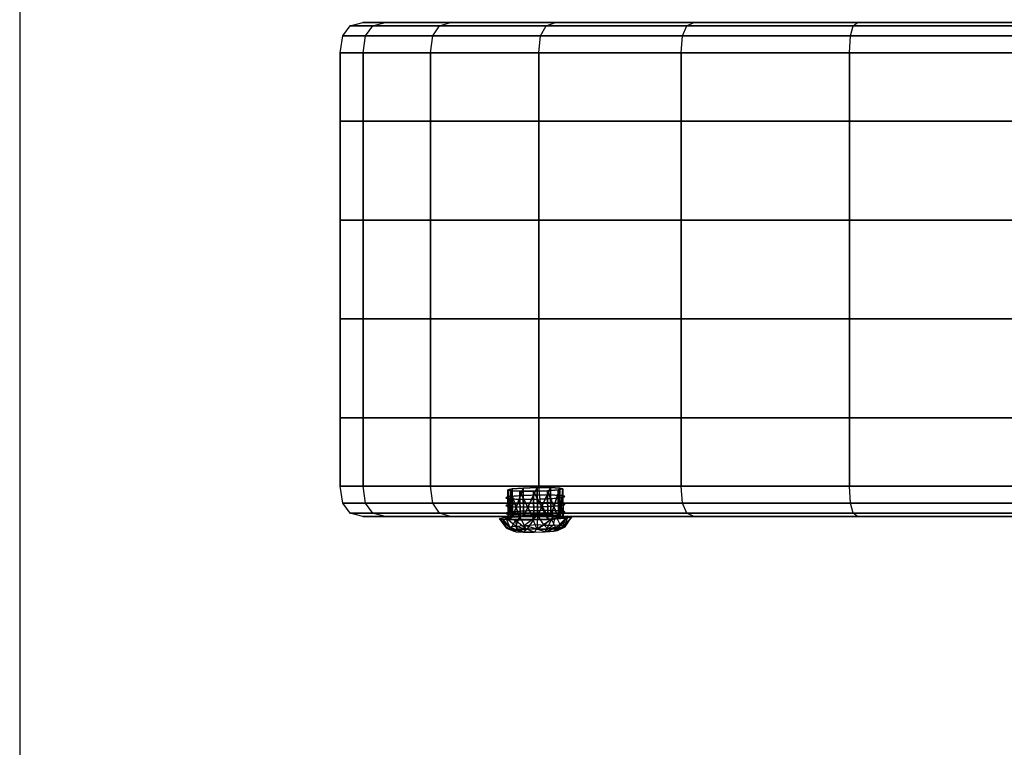
# Model space of a CAD drawing. Units: millimetres. Extents: x -1077 to 5851, y -2754 to 2069.
# Drawn here: x 592 to 791, y -711 to -564 of the extents above; entities that cross this region are included whole.
import ezdxf

# ---------------------------------------------------------------- set-up
doc = ezdxf.new("R2010")
doc.units = ezdxf.units.MM
doc.header["$MEASUREMENT"] = 0
doc.layers.add('Слой1', color=7, linetype='Continuous', lineweight=25)
doc.styles.get("Standard").update_dxf_attribs({"font": 'ariali.ttf', "height": 150})
doc.dimstyles.new('Стиль 150', dxfattribs={"dimtxt": 150, "dimasz": 150, "dimexe": 50, "dimexo": 0, "dimgap": 50, "dimtad": 1, "dimdec": 0, "dimdsep": 32, "dimtxsty": 'Standard', "dimcen": 150, "dimclrd": 256, "dimclre": 256, "dimadec": 0, "dimazin": 0, "dimtfac": 1, "dimtdec": 0, "dimtmove": 0, "dimatfit": 3, "dimfxl": 0, "dimlwd": -1, "dimarcsym": 0})

# ---------------------------------------------------------------- blocks, each defined once
blk = doc.blocks.new('*D3')
at = {"lineweight": -2}
for p, q in [((592.13, -397.78), (592.13, -1272.67)), ((3691.74, -458.15), (3691.74, -1272.67))]:
    blk.add_line(p, q, dxfattribs=at)
blk.add_line((742.13, -1222.67), (3541.74, -1222.67))
for points in [[(742.13, -1197.67), (742.13, -1247.67), (592.13, -1222.67)], [(3541.74, -1197.67), (3541.74, -1247.67), (3691.74, -1222.67)]]:
    blk.add_solid(points)
at = {"layer": 'Defpoints', "color": 0}
for p in [(592.13, -397.78), (3691.74, -458.15), (3691.74, -1222.67)]:
    blk.add_point(p, dxfattribs=at)
at = {"color": 0, "insert": (2141.94, -1096.09), "char_height": 150, "attachment_point": 5}
blk.add_mtext('3100', dxfattribs=at)

msp = doc.modelspace()

# ---------------------------------------------------------------- linework, layer by layer
at = {"layer": 'Слой1', "color": 7, "linetype": 'Continuous', "lineweight": 25}
for p, q in [((657.26, -567.52), (658.78, -565.48)), ((658.78, -565.48), (661.31, -564.8)), ((658.78, -565.48), (663.34, -565.48)), ((663.34, -565.48), (658.78, -565.48)), ((663.34, -565.48), (658.78, -565.48)), ((658.78, -565.48), (663.34, -565.48)), ((665.8, -564.8), (661.31, -564.8)), ((661.31, -564.8), (665.8, -564.8)), ((665.8, -564.8), (661.31, -564.8)), ((661.87, -567.52), (663.34, -565.48)), ((661.87, -567.52), (663.34, -565.48)), ((663.34, -565.48), (665.8, -564.8)), ((663.34, -565.48), (665.8, -564.8)), ((663.34, -565.48), (676.77, -565.48)), ((676.77, -565.48), (663.34, -565.48)), ((676.77, -565.48), (663.34, -565.48)), ((663.34, -565.48), (676.77, -565.48)), ((679.01, -564.8), (665.8, -564.8)), ((700.17, -564.8), (665.8, -564.8)), ((665.8, -564.8), (679.01, -564.8)), ((665.8, -564.8), (679.01, -564.8)), ((679.01, -564.8), (665.8, -564.8)), ((675.42, -567.52), (676.77, -565.48)), ((675.42, -567.52), (676.77, -565.48)), ((676.77, -565.48), (679.01, -564.8)), ((676.77, -565.48), (679.01, -564.8)), ((676.77, -565.48), (698.28, -565.48)), ((698.28, -565.48), (676.77, -565.48)), ((698.28, -565.48), (676.77, -565.48)), ((676.77, -565.48), (698.28, -565.48)), ((700.17, -564.8), (679.01, -564.8)), ((679.01, -564.8), (700.17, -564.8)), ((679.01, -564.8), (700.17, -564.8)), ((700.17, -564.8), (679.01, -564.8)), ((697.14, -567.52), (698.28, -565.48)), ((697.14, -567.52), (698.28, -565.48)), ((698.28, -565.48), (700.17, -564.8)), ((698.28, -565.48), (700.17, -564.8)), ((698.28, -565.48), (726.62, -565.48)), ((726.62, -565.48), (698.28, -565.48)), ((726.62, -565.48), (698.28, -565.48)), ((698.28, -565.48), (726.62, -565.48)), ((728.06, -564.8), (700.17, -564.8)), ((700.17, -564.8), (728.06, -564.8)), ((700.17, -564.8), (728.06, -564.8)), ((728.06, -564.8), (700.17, -564.8)), ((725.76, -567.52), (726.62, -565.48)), ((725.76, -567.52), (726.62, -565.48)), ((726.62, -565.48), (728.06, -564.8)), ((726.62, -565.48), (728.06, -564.8)), ((726.62, -565.48), (760.15, -565.48)), ((760.15, -565.48), (726.62, -565.48)), ((760.15, -565.48), (726.62, -565.48)), ((726.62, -565.48), (760.15, -565.48)), ((761.04, -564.8), (728.06, -564.8)), ((728.06, -564.8), (761.04, -564.8)), ((728.06, -564.8), (761.04, -564.8)), ((761.04, -564.8), (728.06, -564.8)), ((759.61, -567.52), (760.15, -565.48)), ((759.61, -567.52), (760.15, -565.48)), ((760.15, -565.48), (761.04, -564.8)), ((760.15, -565.48), (761.04, -564.8)), ((760.15, -565.48), (796.91, -565.48)), ((796.91, -565.48), (760.15, -565.48)), ((796.91, -565.48), (760.15, -565.48)), ((760.15, -565.48), (796.91, -565.48)), ((797.22, -564.8), (761.04, -564.8)), ((761.04, -564.8), (797.22, -564.8)), ((761.04, -564.8), (797.22, -564.8)), ((797.22, -564.8), (761.04, -564.8)), ((656.75, -570.93), (657.26, -567.52)), ((657.26, -567.52), (661.87, -567.52)), ((661.87, -567.52), (657.26, -567.52)), ((661.87, -567.52), (657.26, -567.52)), ((657.26, -567.52), (661.87, -567.52)), ((661.38, -570.93), (661.87, -567.52)), ((661.38, -570.93), (661.87, -567.52)), ((661.87, -567.52), (675.42, -567.52)), ((675.42, -567.52), (661.87, -567.52)), ((675.42, -567.52), (661.87, -567.52)), ((661.87, -567.52), (675.42, -567.52)), ((674.98, -570.93), (675.42, -567.52)), ((674.98, -570.93), (675.42, -567.52)), ((675.42, -567.52), (697.14, -567.52)), ((697.14, -567.52), (675.42, -567.52)), ((697.14, -567.52), (675.42, -567.52)), ((675.42, -567.52), (697.14, -567.52)), ((696.76, -570.93), (697.14, -567.52)), ((696.76, -570.93), (697.14, -567.52)), ((697.14, -567.52), (725.76, -567.52)), ((725.76, -567.52), (697.14, -567.52)), ((725.76, -567.52), (697.14, -567.52)), ((697.14, -567.52), (725.76, -567.52)), ((725.47, -570.93), (725.76, -567.52)), ((725.47, -570.93), (725.76, -567.52)), ((725.76, -567.52), (759.61, -567.52)), ((759.61, -567.52), (725.76, -567.52)), ((759.61, -567.52), (725.76, -567.52)), ((725.76, -567.52), (759.61, -567.52)), ((759.43, -570.93), (759.61, -567.52)), ((759.43, -570.93), (759.61, -567.52)), ((759.61, -567.52), (796.73, -567.52)), ((796.73, -567.52), (759.61, -567.52)), ((796.73, -567.52), (759.61, -567.52)), ((759.61, -567.52), (796.73, -567.52)), ((656.75, -584.71), (656.75, -570.93)), ((656.75, -570.93), (661.38, -570.93)), ((661.38, -570.93), (656.75, -570.93)), ((656.75, -570.93), (656.75, -584.71)), ((661.38, -570.93), (656.75, -570.93)), ((656.75, -570.93), (661.38, -570.93)), ((661.38, -584.71), (661.38, -570.93)), ((661.38, -570.93), (674.98, -570.93)), ((661.38, -570.93), (661.38, -584.71)), ((661.38, -584.71), (661.38, -570.93)), ((674.98, -570.93), (661.38, -570.93)), ((661.38, -570.93), (661.38, -584.71)), ((674.98, -570.93), (661.38, -570.93)), ((661.38, -570.93), (674.98, -570.93)), ((674.98, -584.71), (674.98, -570.93)), ((674.98, -570.93), (696.76, -570.93)), ((674.98, -570.93), (674.98, -584.71)), ((674.98, -584.71), (674.98, -570.93)), ((696.76, -570.93), (674.98, -570.93)), ((674.98, -570.93), (674.98, -584.71)), ((696.76, -570.93), (674.98, -570.93)), ((674.98, -570.93), (696.76, -570.93)), ((696.76, -584.71), (696.76, -570.93)), ((696.76, -570.93), (725.47, -570.93)), ((696.76, -570.93), (696.76, -584.71)), ((696.76, -584.71), (696.76, -570.93)), ((725.47, -570.93), (696.76, -570.93)), ((696.76, -570.93), (696.76, -584.71)), ((725.47, -570.93), (696.76, -570.93)), ((696.76, -570.93), (725.47, -570.93)), ((725.47, -584.71), (725.47, -570.93)), ((725.47, -570.93), (759.43, -570.93)), ((725.47, -570.93), (725.47, -584.71)), ((725.47, -584.71), (725.47, -570.93)), ((759.43, -570.93), (725.47, -570.93)), ((725.47, -570.93), (725.47, -584.71)), ((759.43, -570.93), (725.47, -570.93)), ((725.47, -570.93), (759.43, -570.93)), ((759.43, -584.71), (759.43, -570.93)), ((759.43, -570.93), (796.67, -570.93)), ((759.43, -570.93), (759.43, -584.71)), ((759.43, -584.71), (759.43, -570.93)), ((796.67, -570.93), (759.43, -570.93)), ((759.43, -570.93), (759.43, -584.71)), ((796.67, -570.93), (759.43, -570.93)), ((759.43, -570.93), (796.67, -570.93)), ((656.75, -604.63), (656.75, -584.71)), ((656.75, -584.71), (661.38, -584.71)), ((661.38, -584.71), (656.75, -584.71)), ((656.75, -584.71), (656.75, -604.63)), ((661.38, -604.63), (661.38, -584.71)), ((661.38, -584.71), (674.98, -584.71)), ((661.38, -584.71), (661.38, -604.63)), ((661.38, -604.63), (661.38, -584.71)), ((674.98, -584.71), (661.38, -584.71)), ((661.38, -584.71), (661.38, -604.63)), ((674.98, -604.63), (674.98, -584.71)), ((674.98, -584.71), (696.76, -584.71)), ((674.98, -584.71), (674.98, -604.63)), ((674.98, -604.63), (674.98, -584.71)), ((696.76, -584.71), (674.98, -584.71)), ((674.98, -584.71), (674.98, -604.63)), ((696.76, -604.63), (696.76, -584.71)), ((696.76, -584.71), (725.47, -584.71)), ((696.76, -584.71), (696.76, -604.63)), ((696.76, -604.63), (696.76, -584.71)), ((725.47, -584.71), (696.76, -584.71)), ((696.76, -584.71), (696.76, -604.63)), ((725.47, -604.63), (725.47, -584.71)), ((725.47, -584.71), (759.43, -584.71)), ((725.47, -584.71), (725.47, -604.63)), ((725.47, -604.63), (725.47, -584.71)), ((759.43, -584.71), (725.47, -584.71)), ((725.47, -584.71), (725.47, -604.63)), ((759.43, -604.63), (759.43, -584.71)), ((759.43, -584.71), (796.67, -584.71)), ((759.43, -584.71), (759.43, -604.63)), ((759.43, -604.63), (759.43, -584.71)), ((796.67, -584.71), (759.43, -584.71)), ((759.43, -584.71), (759.43, -604.63)), ((656.75, -624.54), (656.75, -604.63)), ((656.75, -604.63), (661.38, -604.63)), ((661.38, -604.63), (656.75, -604.63)), ((656.75, -604.63), (656.75, -624.54)), ((661.38, -624.54), (661.38, -604.63)), ((661.38, -604.63), (674.98, -604.63)), ((661.38, -604.63), (661.38, -624.54)), ((661.38, -624.54), (661.38, -604.63)), ((674.98, -604.63), (661.38, -604.63)), ((661.38, -604.63), (661.38, -624.54)), ((674.98, -624.54), (674.98, -604.63)), ((674.98, -604.63), (696.76, -604.63)), ((674.98, -604.63), (674.98, -624.54)), ((674.98, -624.54), (674.98, -604.63)), ((696.76, -604.63), (674.98, -604.63)), ((674.98, -604.63), (674.98, -624.54)), ((696.76, -624.54), (696.76, -604.63)), ((696.76, -604.63), (725.47, -604.63)), ((696.76, -604.63), (696.76, -624.54)), ((696.76, -624.54), (696.76, -604.63)), ((725.47, -604.63), (696.76, -604.63)), ((696.76, -604.63), (696.76, -624.54)), ((725.47, -624.54), (725.47, -604.63)), ((725.47, -604.63), (759.43, -604.63)), ((725.47, -604.63), (725.47, -624.54)), ((725.47, -624.54), (725.47, -604.63)), ((759.43, -604.63), (725.47, -604.63)), ((725.47, -604.63), (725.47, -624.54)), ((759.43, -624.54), (759.43, -604.63)), ((759.43, -604.63), (796.67, -604.63)), ((759.43, -604.63), (759.43, -624.54)), ((759.43, -624.54), (759.43, -604.63)), ((796.67, -604.63), (759.43, -604.63)), ((759.43, -604.63), (759.43, -624.54)), ((656.75, -644.46), (656.75, -624.54)), ((656.75, -624.54), (661.38, -624.54)), ((661.38, -624.54), (656.75, -624.54)), ((656.75, -624.54), (656.75, -644.46)), ((661.38, -644.46), (661.38, -624.54)), ((661.38, -624.54), (674.98, -624.54)), ((661.38, -624.54), (661.38, -644.46)), ((661.38, -644.46), (661.38, -624.54)), ((674.98, -624.54), (661.38, -624.54)), ((661.38, -624.54), (661.38, -644.46)), ((674.98, -644.46), (674.98, -624.54)), ((674.98, -624.54), (696.76, -624.54)), ((674.98, -624.54), (674.98, -644.46)), ((674.98, -644.46), (674.98, -624.54)), ((696.76, -624.54), (674.98, -624.54)), ((674.98, -624.54), (674.98, -644.46)), ((696.76, -644.46), (696.76, -624.54)), ((696.76, -624.54), (725.47, -624.54)), ((696.76, -624.54), (696.76, -644.46)), ((696.76, -644.46), (696.76, -624.54)), ((725.47, -624.54), (696.76, -624.54)), ((696.76, -624.54), (696.76, -644.46)), ((725.47, -644.46), (725.47, -624.54)), ((725.47, -624.54), (759.43, -624.54)), ((725.47, -624.54), (725.47, -644.46)), ((725.47, -644.46), (725.47, -624.54)), ((759.43, -624.54), (725.47, -624.54)), ((725.47, -624.54), (725.47, -644.46)), ((759.43, -644.46), (759.43, -624.54)), ((759.43, -624.54), (796.67, -624.54)), ((759.43, -624.54), (759.43, -644.46)), ((759.43, -644.46), (759.43, -624.54)), ((796.67, -624.54), (759.43, -624.54)), ((759.43, -624.54), (759.43, -644.46)), ((656.75, -658.23), (656.75, -644.46)), ((656.75, -644.46), (661.38, -644.46)), ((661.38, -644.46), (656.75, -644.46)), ((656.75, -644.46), (656.75, -658.23)), ((661.38, -644.46), (674.98, -644.46)), ((661.38, -658.23), (661.38, -644.46)), ((661.38, -644.46), (661.38, -658.23)), ((661.38, -658.23), (661.38, -644.46)), ((674.98, -644.46), (661.38, -644.46)), ((661.38, -644.46), (661.38, -658.23)), ((674.98, -658.23), (674.98, -644.46)), ((674.98, -644.46), (696.76, -644.46)), ((674.98, -644.46), (674.98, -658.23)), ((674.98, -658.23), (674.98, -644.46)), ((696.76, -644.46), (674.98, -644.46)), ((674.98, -644.46), (674.98, -658.23)), ((696.76, -658.23), (696.76, -644.46)), ((696.76, -644.46), (725.47, -644.46)), ((696.76, -644.46), (696.76, -658.23)), ((696.76, -658.23), (696.76, -644.46)), ((725.47, -644.46), (696.76, -644.46)), ((696.76, -644.46), (696.76, -658.23)), ((725.47, -658.23), (725.47, -644.46)), ((725.47, -644.46), (759.43, -644.46)), ((725.47, -644.46), (725.47, -658.23)), ((725.47, -658.23), (725.47, -644.46)), ((759.43, -644.46), (725.47, -644.46)), ((725.47, -644.46), (725.47, -658.23)), ((759.43, -658.23), (759.43, -644.46)), ((759.43, -644.46), (796.67, -644.46)), ((759.43, -644.46), (759.43, -658.23)), ((759.43, -658.23), (759.43, -644.46)), ((796.67, -644.46), (759.43, -644.46)), ((759.43, -644.46), (759.43, -658.23)), ((661.38, -658.23), (656.75, -658.23)), ((656.75, -658.23), (661.38, -658.23)), ((657.26, -661.64), (656.75, -658.23)), ((656.75, -658.23), (661.38, -658.23)), ((661.38, -658.23), (656.75, -658.23)), ((674.98, -658.23), (661.38, -658.23)), ((661.38, -658.23), (674.98, -658.23)), ((661.87, -661.64), (661.38, -658.23)), ((661.38, -658.23), (674.98, -658.23)), ((661.87, -661.64), (661.38, -658.23)), ((674.98, -658.23), (661.38, -658.23)), ((696.76, -658.23), (674.98, -658.23)), ((674.98, -658.23), (696.76, -658.23)), ((675.42, -661.64), (674.98, -658.23)), ((674.98, -658.23), (696.76, -658.23)), ((675.42, -661.64), (674.98, -658.23)), ((696.76, -658.23), (674.98, -658.23)), ((690.51, -659), (691.44, -658.81)), ((691.44, -658.81), (690.51, -659)), ((690.58, -664.72), (690.51, -659)), ((691.07, -659.17), (690.51, -659)), ((690.51, -659), (690.58, -664.72)), ((691.14, -664.89), (690.51, -659)), ((690.51, -659), (691.07, -659.17)), ((690.51, -659), (691.14, -664.89)), ((690.58, -664.72), (690.51, -659)), ((690.51, -659), (690.58, -664.72)), ((690.58, -664.72), (691.44, -658.81)), ((691.44, -658.81), (690.58, -664.72)), ((691.44, -658.81), (693.61, -658.64)), ((693.61, -658.64), (691.44, -658.81)), ((691.51, -664.52), (691.44, -658.81)), ((691.44, -658.81), (691.51, -664.52)), ((691.51, -664.52), (691.44, -658.81)), ((691.44, -658.81), (691.51, -664.52)), ((691.51, -664.52), (693.61, -658.64)), ((693.61, -658.64), (691.51, -664.52)), ((693.61, -658.64), (696.43, -658.54)), ((696.43, -658.54), (693.61, -658.64)), ((693.67, -664.35), (693.61, -658.64)), ((693.61, -658.64), (693.67, -664.35)), ((693.61, -658.64), (693.68, -664.35)), ((693.68, -664.35), (693.61, -658.64)), ((693.68, -664.35), (696.43, -658.54)), ((696.43, -658.54), (693.68, -664.35)), ((696.5, -664.26), (696.43, -658.54)), ((696.43, -658.54), (699.15, -658.54)), ((696.43, -658.54), (696.5, -664.26)), ((696.5, -664.26), (696.43, -658.54)), ((696.43, -658.54), (696.5, -664.26)), ((699.15, -658.54), (696.43, -658.54)), ((696.5, -664.26), (699.15, -658.54)), ((699.15, -658.54), (696.5, -664.26)), ((725.47, -658.23), (696.76, -658.23)), ((696.76, -658.23), (725.47, -658.23)), ((697.14, -661.64), (696.76, -658.23)), ((696.76, -658.23), (725.47, -658.23)), ((697.14, -661.64), (696.76, -658.23)), ((725.47, -658.23), (696.76, -658.23)), ((700.67, -659.01), (698.51, -659.18)), ((698.51, -659.18), (700.67, -659.01)), ((699.15, -658.54), (699.22, -664.26)), ((699.22, -664.26), (699.15, -658.54)), ((699.15, -658.54), (701.04, -658.64)), ((699.22, -664.26), (699.15, -658.54)), ((699.15, -658.54), (699.22, -664.26)), ((701.04, -658.64), (699.15, -658.54)), ((699.22, -664.26), (701.04, -658.64)), ((701.04, -658.64), (699.22, -664.26)), ((701.6, -658.81), (700.67, -659.01)), ((700.67, -659.01), (701.6, -658.81)), ((700.74, -664.72), (700.67, -659.01)), ((700.67, -659.01), (700.74, -664.72)), ((701.67, -664.53), (700.67, -659.01)), ((700.67, -659.01), (701.67, -664.53)), ((700.74, -664.72), (700.67, -659.01)), ((700.67, -659.01), (700.74, -664.72)), ((701.11, -664.36), (701.04, -658.64)), ((701.04, -658.64), (701.6, -658.81)), ((701.04, -658.64), (701.11, -664.36)), ((701.11, -664.36), (701.04, -658.64)), ((701.04, -658.64), (701.11, -664.36)), ((701.6, -658.81), (701.04, -658.64)), ((701.11, -664.36), (701.6, -658.81)), ((701.6, -658.81), (701.11, -664.36)), ((701.67, -664.53), (701.6, -658.81)), ((701.6, -658.81), (701.67, -664.53)), ((701.67, -664.53), (701.6, -658.81)), ((701.6, -658.81), (701.67, -664.53)), ((759.43, -658.23), (725.47, -658.23)), ((725.47, -658.23), (759.43, -658.23)), ((725.76, -661.64), (725.47, -658.23)), ((725.47, -658.23), (759.43, -658.23)), ((725.76, -661.64), (725.47, -658.23)), ((759.43, -658.23), (725.47, -658.23)), ((796.67, -658.23), (759.43, -658.23)), ((759.43, -658.23), (796.67, -658.23)), ((759.61, -661.64), (759.43, -658.23)), ((759.43, -658.23), (796.67, -658.23)), ((759.61, -661.64), (759.43, -658.23)), ((796.67, -658.23), (759.43, -658.23)), ((690.15, -660.57), (690.14, -660.59)), ((690.14, -660.59), (690.14, -660.61)), ((690.14, -660.61), (690.16, -660.63)), ((690.18, -660.55), (690.15, -660.57)), ((690.16, -660.63), (690.19, -660.65)), ((690.22, -660.53), (690.18, -660.55)), ((690.19, -660.65), (690.25, -660.67)), ((690.28, -660.51), (690.22, -660.53)), ((690.25, -660.67), (690.31, -660.68)), ((690.36, -660.49), (690.28, -660.51)), ((690.31, -660.68), (690.39, -660.7)), ((690.45, -660.47), (690.36, -660.49)), ((690.39, -660.7), (690.49, -660.72)), ((690.55, -660.44), (690.45, -660.47)), ((690.49, -660.72), (690.59, -660.73)), ((690.67, -660.42), (690.55, -660.44)), ((690.59, -660.73), (690.72, -660.75)), ((690.8, -660.4), (690.67, -660.42)), ((690.72, -660.75), (690.85, -660.76)), ((690.95, -660.38), (690.8, -660.4)), ((690.85, -660.76), (691, -660.78)), ((691.1, -660.36), (690.95, -660.38)), ((691, -660.78), (691.16, -660.79)), ((691.14, -664.89), (691.07, -659.17)), ((692.96, -659.27), (691.07, -659.17)), ((691.07, -659.17), (691.14, -664.89)), ((693.03, -664.99), (691.07, -659.17)), ((691.07, -659.17), (692.97, -659.27)), ((691.07, -659.17), (693.03, -664.99)), ((691.14, -664.89), (691.07, -659.17)), ((691.07, -659.17), (691.14, -664.89)), ((691.27, -660.34), (691.1, -660.36)), ((691.16, -660.79), (691.33, -660.8)), ((691.45, -660.33), (691.27, -660.34)), ((691.33, -660.8), (691.51, -660.81)), ((691.64, -660.31), (691.45, -660.33)), ((691.51, -660.81), (691.7, -660.82)), ((691.84, -660.29), (691.64, -660.31)), ((691.7, -660.82), (691.91, -660.83)), ((692.06, -660.27), (691.84, -660.29)), ((691.91, -660.83), (692.12, -660.84)), ((692.28, -660.25), (692.06, -660.27)), ((692.12, -660.84), (692.35, -660.85)), ((692.51, -660.24), (692.28, -660.25)), ((692.35, -660.85), (692.58, -660.85)), ((692.75, -660.22), (692.51, -660.24)), ((692.58, -660.85), (692.83, -660.86)), ((693, -660.2), (692.75, -660.22)), ((692.83, -660.86), (693.08, -660.86)), ((693.03, -664.99), (692.96, -659.27)), ((695.69, -659.27), (692.96, -659.27)), ((692.96, -659.27), (693.03, -664.99)), ((695.76, -664.99), (692.97, -659.27)), ((692.97, -659.27), (695.69, -659.27)), ((692.97, -659.27), (695.76, -664.99)), ((693.03, -664.99), (692.97, -659.27)), ((692.97, -659.27), (693.03, -664.99)), ((693.25, -660.19), (693, -660.2)), ((693.08, -660.86), (693.34, -660.87)), ((693.52, -660.17), (693.25, -660.19)), ((693.34, -660.87), (693.61, -660.87)), ((693.79, -660.16), (693.52, -660.17)), ((693.61, -660.87), (693.88, -660.87)), ((694.07, -660.15), (693.79, -660.16)), ((693.88, -660.87), (694.17, -660.87)), ((694.35, -660.14), (694.07, -660.15)), ((694.17, -660.87), (694.46, -660.87)), ((694.64, -660.12), (694.35, -660.14)), ((694.46, -660.87), (694.75, -660.87)), ((694.93, -660.11), (694.64, -660.12)), ((694.75, -660.87), (695.06, -660.87)), ((695.23, -660.1), (694.93, -660.11)), ((695.06, -660.87), (695.37, -660.86)), ((695.54, -660.09), (695.23, -660.1)), ((695.37, -660.86), (695.68, -660.86)), ((695.85, -660.09), (695.54, -660.09)), ((695.68, -660.86), (695.99, -660.85)), ((698.51, -659.18), (695.69, -659.27)), ((695.69, -659.27), (698.51, -659.18)), ((695.76, -664.99), (695.69, -659.27)), ((695.69, -659.27), (695.76, -664.99)), ((698.58, -664.89), (695.69, -659.27)), ((695.69, -659.27), (698.58, -664.89)), ((695.76, -664.99), (695.69, -659.27)), ((695.69, -659.27), (695.76, -664.99)), ((696.16, -660.08), (695.85, -660.09)), ((695.99, -660.85), (696.31, -660.85)), ((696.47, -660.07), (696.16, -660.08)), ((696.31, -660.85), (696.62, -660.84)), ((696.79, -660.07), (696.47, -660.07)), ((696.62, -660.84), (696.92, -660.83)), ((697.1, -660.06), (696.79, -660.07)), ((696.92, -660.83), (697.22, -660.82)), ((697.4, -660.06), (697.1, -660.06)), ((697.22, -660.82), (697.51, -660.81)), ((697.69, -660.06), (697.4, -660.06)), ((697.51, -660.81), (697.8, -660.8)), ((697.98, -660.06), (697.69, -660.06)), ((697.8, -660.8), (698.09, -660.78)), ((698.27, -660.06), (697.98, -660.06)), ((698.09, -660.78), (698.37, -660.77)), ((698.55, -660.06), (698.27, -660.06)), ((698.37, -660.77), (698.64, -660.76)), ((698.58, -664.89), (698.51, -659.18)), ((698.51, -659.18), (698.58, -664.89)), ((700.74, -664.72), (698.51, -659.18)), ((698.51, -659.18), (700.74, -664.72)), ((698.58, -664.89), (698.51, -659.18)), ((698.51, -659.18), (698.58, -664.89)), ((698.81, -660.07), (698.55, -660.06)), ((698.64, -660.76), (698.9, -660.74)), ((699.07, -660.07), (698.81, -660.07)), ((698.9, -660.74), (699.16, -660.73)), ((699.33, -660.07), (699.07, -660.07)), ((699.16, -660.73), (699.41, -660.71)), ((699.57, -660.08), (699.33, -660.07)), ((699.41, -660.71), (699.64, -660.7)), ((699.8, -660.09), (699.57, -660.08)), ((699.64, -660.7), (699.88, -660.68)), ((700.03, -660.09), (699.8, -660.09)), ((699.88, -660.68), (700.1, -660.66)), ((700.24, -660.1), (700.03, -660.09)), ((700.1, -660.66), (700.31, -660.64)), ((700.45, -660.11), (700.24, -660.1)), ((700.31, -660.64), (700.51, -660.63)), ((700.64, -660.12), (700.45, -660.11)), ((700.51, -660.63), (700.7, -660.61)), ((700.83, -660.13), (700.64, -660.12)), ((700.7, -660.61), (700.88, -660.59)), ((701, -660.14), (700.83, -660.13)), ((700.88, -660.59), (701.05, -660.57)), ((701.16, -660.16), (701, -660.14)), ((701.05, -660.57), (701.21, -660.55)), ((701.3, -660.17), (701.16, -660.16)), ((701.21, -660.55), (701.35, -660.53)), ((701.44, -660.18), (701.3, -660.17)), ((701.35, -660.53), (701.48, -660.51)), ((701.56, -660.2), (701.44, -660.18)), ((701.48, -660.51), (701.6, -660.49)), ((701.67, -660.21), (701.56, -660.2)), ((701.6, -660.49), (701.7, -660.47)), ((701.76, -660.23), (701.67, -660.21)), ((701.7, -660.47), (701.79, -660.45)), ((701.84, -660.25), (701.76, -660.23)), ((701.79, -660.45), (701.87, -660.43)), ((701.91, -660.27), (701.84, -660.25)), ((701.87, -660.43), (701.93, -660.41)), ((701.96, -660.28), (701.91, -660.27)), ((701.93, -660.41), (701.97, -660.38)), ((701.99, -660.3), (701.96, -660.28)), ((701.97, -660.38), (702, -660.36)), ((702.01, -660.32), (701.99, -660.3)), ((702, -660.36), (702.02, -660.34)), ((702.02, -660.34), (702.01, -660.32)), ((658.78, -663.69), (657.26, -661.64)), ((657.26, -661.64), (661.87, -661.64)), ((661.87, -661.64), (657.26, -661.64)), ((661.87, -661.64), (657.26, -661.64)), ((657.26, -661.64), (661.87, -661.64)), ((663.34, -663.69), (661.87, -661.64)), ((661.87, -661.64), (675.42, -661.64)), ((675.42, -661.64), (661.87, -661.64)), ((663.34, -663.69), (661.87, -661.64)), ((675.42, -661.64), (661.87, -661.64)), ((661.87, -661.64), (675.42, -661.64)), ((676.77, -663.69), (675.42, -661.64)), ((675.42, -661.64), (697.14, -661.64)), ((697.14, -661.64), (675.42, -661.64)), ((676.77, -663.69), (675.42, -661.64)), ((697.14, -661.64), (675.42, -661.64)), ((675.42, -661.64), (697.14, -661.64)), ((690.17, -662.13), (690.15, -662.15)), ((690.15, -662.15), (690.16, -662.17)), ((690.16, -662.17), (690.18, -662.19)), ((690.2, -662.11), (690.17, -662.13)), ((690.18, -662.19), (690.21, -662.21)), ((690.24, -662.09), (690.2, -662.11)), ((690.21, -662.21), (690.26, -662.23)), ((690.3, -662.07), (690.24, -662.09)), ((690.26, -662.23), (690.33, -662.24)), ((690.38, -662.05), (690.3, -662.07)), ((690.33, -662.24), (690.41, -662.26)), ((690.47, -662.02), (690.38, -662.05)), ((690.41, -662.26), (690.5, -662.28)), ((690.57, -662), (690.47, -662.02)), ((690.5, -662.28), (690.61, -662.29)), ((690.69, -661.98), (690.57, -662)), ((690.61, -662.29), (690.73, -662.31)), ((690.82, -661.96), (690.69, -661.98)), ((690.73, -662.31), (690.87, -662.32)), ((690.96, -661.94), (690.82, -661.96)), ((690.87, -662.32), (691.01, -662.34)), ((691.12, -661.92), (690.96, -661.94)), ((691.01, -662.34), (691.18, -662.35)), ((691.29, -661.9), (691.12, -661.92)), ((691.18, -662.35), (691.35, -662.36)), ((691.47, -661.88), (691.29, -661.9)), ((691.35, -662.36), (691.53, -662.37)), ((691.66, -661.87), (691.47, -661.88)), ((691.53, -662.37), (691.72, -662.38)), ((691.86, -661.85), (691.66, -661.87)), ((691.72, -662.38), (691.93, -662.39)), ((692.08, -661.83), (691.86, -661.85)), ((691.93, -662.39), (692.14, -662.4)), ((692.3, -661.81), (692.08, -661.83)), ((692.14, -662.4), (692.37, -662.41)), ((692.53, -661.8), (692.3, -661.81)), ((692.37, -662.41), (692.6, -662.41)), ((692.77, -661.78), (692.53, -661.8)), ((692.6, -662.41), (692.85, -662.42)), ((693.02, -661.76), (692.77, -661.78)), ((692.85, -662.42), (693.1, -662.42)), ((693.27, -661.75), (693.02, -661.76)), ((693.1, -662.42), (693.36, -662.43)), ((693.53, -661.73), (693.27, -661.75)), ((693.36, -662.43), (693.63, -662.43)), ((693.81, -661.72), (693.53, -661.73)), ((693.63, -662.43), (693.9, -662.43)), ((694.08, -661.71), (693.81, -661.72)), ((693.9, -662.43), (694.19, -662.43)), ((694.37, -661.69), (694.08, -661.71)), ((694.19, -662.43), (694.48, -662.43)), ((694.66, -661.68), (694.37, -661.69)), ((694.48, -662.43), (694.77, -662.43)), ((694.95, -661.67), (694.66, -661.68)), ((694.77, -662.43), (695.08, -662.43)), ((695.25, -661.66), (694.95, -661.67)), ((695.08, -662.43), (695.39, -662.42)), ((695.55, -661.65), (695.25, -661.66)), ((695.39, -662.42), (695.7, -662.42)), ((695.86, -661.65), (695.55, -661.65)), ((695.7, -662.42), (696.01, -662.41)), ((696.18, -661.64), (695.86, -661.65)), ((696.01, -662.41), (696.33, -662.41)), ((696.49, -661.63), (696.18, -661.64)), ((696.33, -662.41), (696.64, -662.4)), ((696.8, -661.63), (696.49, -661.63)), ((696.64, -662.4), (696.94, -662.39)), ((697.11, -661.62), (696.8, -661.63)), ((696.94, -662.39), (697.24, -662.38)), ((697.42, -661.62), (697.11, -661.62)), ((698.28, -663.69), (697.14, -661.64)), ((697.14, -661.64), (725.76, -661.64)), ((725.76, -661.64), (697.14, -661.64)), ((698.28, -663.69), (697.14, -661.64)), ((725.76, -661.64), (697.14, -661.64)), ((697.14, -661.64), (725.76, -661.64)), ((697.24, -662.38), (697.53, -662.37)), ((697.71, -661.62), (697.42, -661.62)), ((697.53, -662.37), (697.82, -662.36)), ((698, -661.62), (697.71, -661.62)), ((697.82, -662.36), (698.11, -662.34)), ((698.29, -661.62), (698, -661.62)), ((698.11, -662.34), (698.38, -662.33)), ((698.56, -661.62), (698.29, -661.62)), ((698.38, -662.33), (698.65, -662.32)), ((698.83, -661.62), (698.56, -661.62)), ((698.65, -662.32), (698.92, -662.3)), ((699.09, -661.63), (698.83, -661.62)), ((698.92, -662.3), (699.17, -662.29)), ((699.35, -661.63), (699.09, -661.63)), ((699.17, -662.29), (699.42, -662.27)), ((699.59, -661.64), (699.35, -661.63)), ((699.42, -662.27), (699.66, -662.26)), ((699.82, -661.64), (699.59, -661.64)), ((699.66, -662.26), (699.89, -662.24)), ((700.05, -661.65), (699.82, -661.64)), ((699.89, -662.24), (700.11, -662.22)), ((700.26, -661.66), (700.05, -661.65)), ((700.11, -662.22), (700.33, -662.2)), ((700.47, -661.67), (700.26, -661.66)), ((700.33, -662.2), (700.53, -662.19)), ((700.66, -661.68), (700.47, -661.67)), ((700.53, -662.19), (700.72, -662.17)), ((700.84, -661.69), (700.66, -661.68)), ((700.72, -662.17), (700.9, -662.15)), ((701.01, -661.7), (700.84, -661.69)), ((700.9, -662.15), (701.07, -662.13)), ((701.17, -661.72), (701.01, -661.7)), ((701.07, -662.13), (701.22, -662.11)), ((701.32, -661.73), (701.17, -661.72)), ((701.22, -662.11), (701.37, -662.09)), ((701.46, -661.74), (701.32, -661.73)), ((701.37, -662.09), (701.5, -662.07)), ((701.58, -661.76), (701.46, -661.74)), ((701.5, -662.07), (701.62, -662.05)), ((701.69, -661.77), (701.58, -661.76)), ((701.62, -662.05), (701.72, -662.03)), ((701.78, -661.79), (701.69, -661.77)), ((701.72, -662.03), (701.81, -662.01)), ((701.86, -661.81), (701.78, -661.79)), ((701.81, -662.01), (701.89, -661.99)), ((701.93, -661.82), (701.86, -661.81)), ((701.89, -661.99), (701.95, -661.96)), ((701.98, -661.84), (701.93, -661.82)), ((701.95, -661.96), (701.99, -661.94)), ((702.01, -661.86), (701.98, -661.84)), ((701.99, -661.94), (702.02, -661.92)), ((702.03, -661.88), (702.01, -661.86)), ((702.02, -661.92), (702.04, -661.9)), ((702.04, -661.9), (702.03, -661.88)), ((726.62, -663.69), (725.76, -661.64)), ((725.76, -661.64), (759.61, -661.64)), ((759.61, -661.64), (725.76, -661.64)), ((726.62, -663.69), (725.76, -661.64)), ((759.61, -661.64), (725.76, -661.64)), ((725.76, -661.64), (759.61, -661.64)), ((760.15, -663.69), (759.61, -661.64)), ((759.61, -661.64), (796.73, -661.64)), ((796.73, -661.64), (759.61, -661.64)), ((760.15, -663.69), (759.61, -661.64)), ((796.73, -661.64), (759.61, -661.64)), ((759.61, -661.64), (796.73, -661.64)), ((661.31, -664.37), (658.78, -663.69)), ((658.78, -663.69), (663.34, -663.69)), ((663.34, -663.69), (658.78, -663.69)), ((663.34, -663.69), (658.78, -663.69)), ((658.78, -663.69), (663.34, -663.69)), ((665.8, -664.37), (661.31, -664.37)), ((665.8, -664.37), (661.31, -664.37)), ((661.31, -664.37), (665.8, -664.37)), ((665.8, -664.37), (663.34, -663.69)), ((663.34, -663.69), (676.77, -663.69)), ((665.8, -664.37), (663.34, -663.69)), ((676.77, -663.69), (663.34, -663.69)), ((676.77, -663.69), (663.34, -663.69)), ((663.34, -663.69), (676.77, -663.69)), ((679.01, -664.37), (665.8, -664.37)), ((665.8, -664.37), (679.01, -664.37)), ((665.8, -664.37), (700.17, -664.37)), ((679.01, -664.37), (665.8, -664.37)), ((665.8, -664.37), (679.01, -664.37)), ((679.01, -664.37), (676.77, -663.69)), ((676.77, -663.69), (698.28, -663.69)), ((679.01, -664.37), (676.77, -663.69)), ((698.28, -663.69), (676.77, -663.69)), ((698.28, -663.69), (676.77, -663.69)), ((676.77, -663.69), (698.28, -663.69)), ((700.17, -664.37), (679.01, -664.37)), ((679.01, -664.37), (700.17, -664.37)), ((700.17, -664.37), (679.01, -664.37)), ((679.01, -664.37), (700.17, -664.37)), ((688.86, -664.75), (690.07, -664.49)), ((689.59, -664.97), (688.86, -664.75)), ((688.86, -664.75), (690.85, -666.43)), ((690.21, -666.57), (688.86, -664.75)), ((688.86, -664.75), (690.29, -666.71)), ((688.86, -664.75), (689.59, -664.97)), ((690.58, -664.72), (689.59, -664.97)), ((689.59, -664.97), (690.58, -664.72)), ((689.59, -664.97), (691.14, -664.89)), ((691.14, -664.89), (689.59, -664.97)), ((690.07, -664.49), (692.91, -664.27)), ((690.07, -664.49), (690.58, -664.72)), ((691.51, -664.52), (690.07, -664.49)), ((690.07, -664.49), (692.14, -666.3)), ((690.07, -664.49), (690.85, -666.43)), ((690.58, -664.72), (690.07, -664.49)), ((690.07, -664.49), (691.51, -664.52)), ((690.19, -663.69), (690.17, -663.71)), ((690.17, -663.71), (690.18, -663.73)), ((690.18, -663.73), (690.2, -663.75)), ((690.22, -663.67), (690.19, -663.69)), ((690.2, -663.75), (690.23, -663.77)), ((690.26, -663.65), (690.22, -663.67)), ((690.23, -663.77), (690.28, -663.79)), ((690.32, -663.63), (690.26, -663.65)), ((690.28, -663.79), (690.35, -663.8)), ((690.4, -663.6), (690.32, -663.63)), ((690.35, -663.8), (690.43, -663.82)), ((690.49, -663.58), (690.4, -663.6)), ((690.43, -663.82), (690.52, -663.84)), ((690.59, -663.56), (690.49, -663.58)), ((690.52, -663.84), (690.63, -663.85)), ((691.51, -664.52), (690.58, -664.72)), ((690.58, -664.72), (691.51, -664.52)), ((690.58, -664.72), (691.51, -664.52)), ((691.51, -664.52), (690.58, -664.72)), ((690.58, -664.72), (691.14, -664.89)), ((691.14, -664.89), (690.58, -664.72)), ((690.58, -664.72), (691.14, -664.89)), ((690.71, -663.54), (690.59, -663.56)), ((690.63, -663.85), (690.75, -663.87)), ((690.84, -663.52), (690.71, -663.54)), ((690.75, -663.87), (690.89, -663.88)), ((690.98, -663.5), (690.84, -663.52)), ((690.89, -663.88), (691.03, -663.89)), ((691.14, -663.48), (690.98, -663.5)), ((691.03, -663.89), (691.19, -663.91)), ((691.31, -663.46), (691.14, -663.48)), ((691.14, -664.89), (693.03, -664.99)), ((693.03, -664.99), (691.14, -664.89)), ((693.03, -664.99), (691.14, -664.89)), ((691.14, -664.89), (692.07, -665.1)), ((692.07, -665.1), (691.14, -664.89)), ((691.14, -664.89), (693.03, -664.99)), ((691.19, -663.91), (691.37, -663.92)), ((691.49, -663.44), (691.31, -663.46)), ((691.37, -663.92), (691.55, -663.93)), ((691.68, -663.43), (691.49, -663.44)), ((692.91, -664.27), (691.51, -664.52)), ((691.51, -664.52), (692.91, -664.27)), ((693.67, -664.35), (691.51, -664.52)), ((691.51, -664.52), (693.68, -664.35)), ((693.67, -664.35), (691.51, -664.52)), ((691.55, -663.93), (691.74, -663.94)), ((691.88, -663.41), (691.68, -663.43)), ((691.74, -663.94), (691.95, -663.95)), ((692.09, -663.39), (691.88, -663.41)), ((691.95, -663.95), (692.16, -663.96)), ((692.31, -663.37), (692.09, -663.39)), ((692.91, -664.27), (692.14, -666.3)), ((692.16, -663.96), (692.39, -663.97)), ((692.54, -663.35), (692.31, -663.37)), ((692.39, -663.97), (692.62, -663.97)), ((692.79, -663.34), (692.54, -663.35)), ((692.62, -663.97), (692.86, -663.98)), ((693.03, -663.32), (692.79, -663.34)), ((692.86, -663.98), (693.12, -663.98)), ((692.91, -664.27), (696.61, -664.14)), ((693.67, -664.35), (692.91, -664.27)), ((693.91, -666.19), (692.91, -664.27)), ((692.91, -664.27), (693.67, -664.35)), ((693.29, -663.31), (693.03, -663.32)), ((693.12, -663.98), (693.38, -663.99)), ((693.55, -663.29), (693.29, -663.31)), ((693.38, -663.99), (693.65, -663.99)), ((693.82, -663.28), (693.55, -663.29)), ((693.65, -663.99), (693.92, -663.99)), ((696.61, -664.14), (693.67, -664.35)), ((696.5, -664.26), (693.67, -664.35)), ((693.67, -664.35), (696.5, -664.26)), ((693.68, -664.35), (696.61, -664.14)), ((693.68, -664.35), (696.5, -664.26)), ((696.5, -664.26), (693.68, -664.35)), ((694.1, -663.27), (693.82, -663.28)), ((696.61, -664.14), (693.91, -666.19)), ((693.92, -663.99), (694.2, -663.99)), ((694.39, -663.25), (694.1, -663.27)), ((694.2, -663.99), (694.5, -663.99)), ((694.68, -663.24), (694.39, -663.25)), ((694.5, -663.99), (694.79, -663.99)), ((694.97, -663.23), (694.68, -663.24)), ((694.79, -663.99), (695.09, -663.99)), ((695.27, -663.22), (694.97, -663.23)), ((695.09, -663.99), (695.4, -663.98)), ((695.57, -663.21), (695.27, -663.22)), ((695.4, -663.98), (695.72, -663.98)), ((695.88, -663.21), (695.57, -663.21)), ((695.72, -663.98), (696.03, -663.97)), ((695.76, -664.99), (698.58, -664.89)), ((698.58, -664.89), (695.76, -664.99)), ((698.58, -664.89), (695.76, -664.99)), ((695.76, -664.99), (698.58, -664.89)), ((696.19, -663.2), (695.88, -663.21)), ((696.03, -663.97), (696.34, -663.96)), ((696.51, -663.19), (696.19, -663.2)), ((696.34, -663.96), (696.65, -663.96)), ((696.5, -664.26), (696.61, -664.14)), ((696.61, -664.14), (696.5, -664.26)), ((699.22, -664.26), (696.5, -664.26)), ((696.5, -664.26), (699.22, -664.26)), ((699.22, -664.26), (696.5, -664.26)), ((696.82, -663.19), (696.51, -663.19)), ((696.55, -666), (696.61, -664.14)), ((699.22, -664.26), (696.61, -664.14)), ((696.61, -664.14), (700.18, -664.14)), ((697.87, -666.09), (696.61, -664.14)), ((696.61, -664.14), (699.22, -664.26)), ((696.65, -663.96), (696.96, -663.95)), ((697.13, -663.18), (696.82, -663.19)), ((696.96, -663.95), (697.26, -663.94)), ((697.43, -663.18), (697.13, -663.18)), ((697.26, -663.94), (697.55, -663.93)), ((697.73, -663.18), (697.43, -663.18)), ((697.55, -663.93), (697.84, -663.92)), ((698.02, -663.18), (697.73, -663.18)), ((697.84, -663.92), (698.12, -663.9)), ((700.18, -664.14), (697.87, -666.09)), ((698.31, -663.18), (698.02, -663.18)), ((698.12, -663.9), (698.4, -663.89)), ((700.17, -664.37), (698.28, -663.69)), ((698.28, -663.69), (726.62, -663.69)), ((700.17, -664.37), (698.28, -663.69)), ((726.62, -663.69), (698.28, -663.69)), ((726.62, -663.69), (698.28, -663.69)), ((698.28, -663.69), (726.62, -663.69)), ((698.58, -663.18), (698.31, -663.18)), ((698.4, -663.89), (698.67, -663.88)), ((698.85, -663.18), (698.58, -663.18)), ((698.58, -664.89), (700.74, -664.72)), ((700.74, -664.72), (698.58, -664.89)), ((698.58, -664.89), (700.74, -664.72)), ((699.34, -664.98), (698.58, -664.89)), ((698.58, -664.89), (699.34, -664.98)), ((698.67, -663.88), (698.94, -663.86)), ((699.11, -663.19), (698.85, -663.18)), ((698.94, -663.86), (699.19, -663.85)), ((699.36, -663.19), (699.11, -663.19)), ((699.19, -663.85), (699.44, -663.83)), ((700.18, -664.14), (699.22, -664.26)), ((699.22, -664.26), (700.18, -664.14)), ((701.11, -664.36), (699.22, -664.26)), ((699.22, -664.26), (701.11, -664.36)), ((699.22, -664.26), (701.11, -664.36)), ((701.11, -664.36), (699.22, -664.26)), ((699.34, -664.98), (700.74, -664.72)), ((700.74, -664.72), (699.34, -664.98)), ((702.17, -664.76), (699.34, -664.98)), ((699.61, -663.2), (699.36, -663.19)), ((699.44, -663.83), (699.68, -663.82)), ((699.84, -663.2), (699.61, -663.2)), ((699.68, -663.82), (699.91, -663.8)), ((699.73, -666.11), (700.18, -664.14)), ((700.07, -663.21), (699.84, -663.2)), ((699.91, -663.8), (700.13, -663.78)), ((700.28, -663.22), (700.07, -663.21)), ((700.13, -663.78), (700.35, -663.76)), ((728.06, -664.37), (700.17, -664.37)), ((700.17, -664.37), (728.06, -664.37)), ((728.06, -664.37), (700.17, -664.37)), ((700.17, -664.37), (728.06, -664.37)), ((701.11, -664.36), (700.18, -664.14)), ((700.18, -664.14), (702.66, -664.27)), ((700.18, -664.14), (701.16, -666.18)), ((700.18, -664.14), (701.11, -664.36)), ((702.17, -664.76), (700.22, -666.69)), ((700.49, -663.23), (700.28, -663.22)), ((700.35, -663.76), (700.55, -663.74)), ((700.68, -663.24), (700.49, -663.23)), ((700.55, -663.74), (700.74, -663.73)), ((700.86, -663.25), (700.68, -663.24)), ((700.74, -663.73), (700.92, -663.71)), ((700.74, -664.72), (701.67, -664.53)), ((701.67, -664.53), (700.74, -664.72)), ((701.67, -664.53), (700.74, -664.72)), ((700.74, -664.72), (701.67, -664.53)), ((700.74, -664.72), (702.17, -664.76)), ((702.18, -664.76), (700.74, -664.72)), ((701.03, -663.26), (700.86, -663.25)), ((700.92, -663.71), (701.09, -663.69)), ((701.19, -663.27), (701.03, -663.26)), ((701.09, -663.69), (701.24, -663.67)), ((702.66, -664.27), (701.11, -664.36)), ((701.11, -664.36), (702.66, -664.27)), ((701.67, -664.53), (701.11, -664.36)), ((701.11, -664.36), (701.67, -664.53)), ((701.67, -664.53), (701.11, -664.36)), ((702.66, -664.27), (701.16, -666.18)), ((701.34, -663.29), (701.19, -663.27)), ((701.24, -663.67), (701.39, -663.65)), ((701.47, -663.3), (701.34, -663.29)), ((701.39, -663.65), (701.52, -663.63)), ((701.59, -663.32), (701.47, -663.3)), ((703.39, -664.5), (701.48, -666.56)), ((702.17, -664.76), (701.48, -666.56)), ((701.52, -663.63), (701.64, -663.61)), ((701.7, -663.33), (701.59, -663.32)), ((701.64, -663.61), (701.74, -663.59)), ((701.67, -664.53), (702.66, -664.27)), ((702.66, -664.27), (701.67, -664.53)), ((702.17, -664.76), (701.67, -664.53)), ((701.67, -664.53), (702.18, -664.76)), ((701.8, -663.35), (701.7, -663.33)), ((701.74, -663.59), (701.83, -663.57)), ((701.88, -663.37), (701.8, -663.35)), ((701.83, -663.57), (701.91, -663.54)), ((701.94, -663.38), (701.88, -663.37)), ((701.91, -663.54), (701.97, -663.52)), ((701.99, -663.4), (701.94, -663.38)), ((701.97, -663.52), (702.01, -663.5)), ((702.66, -664.27), (701.98, -666.28)), ((703.39, -664.5), (701.98, -666.28)), ((702.03, -663.42), (701.99, -663.4)), ((702.01, -663.5), (702.04, -663.48)), ((702.05, -663.44), (702.03, -663.42)), ((702.04, -663.48), (702.05, -663.46)), ((702.05, -663.46), (702.05, -663.44)), ((702.09, -666.42), (703.39, -664.5)), ((703.39, -664.5), (702.17, -664.76)), ((702.66, -664.27), (703.39, -664.5)), ((703.39, -664.5), (702.66, -664.27)), ((728.06, -664.37), (726.62, -663.69)), ((726.62, -663.69), (760.15, -663.69)), ((728.06, -664.37), (726.62, -663.69)), ((760.15, -663.69), (726.62, -663.69)), ((760.15, -663.69), (726.62, -663.69)), ((726.62, -663.69), (760.15, -663.69)), ((761.04, -664.37), (728.06, -664.37)), ((728.06, -664.37), (761.04, -664.37)), ((761.04, -664.37), (728.06, -664.37)), ((728.06, -664.37), (761.04, -664.37)), ((761.04, -664.37), (760.15, -663.69)), ((760.15, -663.69), (796.91, -663.69)), ((761.04, -664.37), (760.15, -663.69)), ((796.91, -663.69), (760.15, -663.69)), ((796.91, -663.69), (760.15, -663.69)), ((760.15, -663.69), (796.91, -663.69)), ((797.22, -664.37), (761.04, -664.37)), ((761.04, -664.37), (797.22, -664.37)), ((797.22, -664.37), (761.04, -664.37)), ((761.04, -664.37), (797.22, -664.37)), ((692.07, -665.1), (689.59, -664.97)), ((689.59, -664.97), (690.29, -666.71)), ((689.59, -664.97), (691.09, -666.82)), ((690.85, -666.43), (690.21, -666.57)), ((690.29, -666.71), (690.21, -666.57)), ((691.76, -667.3), (690.21, -666.57)), ((690.29, -666.71), (691.76, -667.3)), ((691.09, -666.82), (690.29, -666.71)), ((690.29, -666.71), (692.2, -667.44)), ((690.85, -666.43), (692.14, -666.3)), ((691.76, -667.3), (690.85, -666.43)), ((690.85, -666.43), (692.49, -667.14)), ((692.07, -665.1), (691.09, -666.82)), ((692.2, -667.44), (691.09, -666.82)), ((691.09, -666.82), (693.7, -667.51)), ((691.09, -666.82), (692.49, -666.89)), ((692.07, -665.1), (693.03, -664.99)), ((693.03, -664.99), (692.07, -665.1)), ((695.64, -665.11), (692.07, -665.1)), ((692.49, -666.89), (692.07, -665.1)), ((692.07, -665.1), (694.35, -666.91)), ((692.14, -666.3), (693.91, -666.19)), ((692.49, -667.14), (692.14, -666.3)), ((694.21, -667.01), (692.14, -666.3)), ((694.35, -666.91), (692.49, -666.89)), ((693.7, -667.51), (692.49, -666.89)), ((693.03, -664.99), (695.76, -664.99)), ((695.76, -664.99), (693.03, -664.99)), ((693.03, -664.99), (695.64, -665.11)), ((695.64, -665.11), (693.03, -664.99)), ((693.03, -664.99), (695.76, -664.99)), ((694.35, -666.91), (693.7, -667.51)), ((693.91, -666.19), (696.55, -666)), ((694.21, -667.01), (693.91, -666.19)), ((696.45, -666.93), (693.91, -666.19)), ((696.45, -666.93), (694.21, -667.01)), ((695.64, -665.11), (694.35, -666.91)), ((696.42, -666.88), (694.35, -666.91)), ((695.86, -667.51), (694.35, -666.91)), ((699.34, -664.98), (695.64, -665.11)), ((695.64, -665.11), (695.76, -664.99)), ((695.76, -664.99), (695.64, -665.11)), ((695.64, -665.11), (696.42, -666.88)), ((695.76, -664.99), (699.34, -664.98)), ((699.34, -664.98), (695.76, -664.99)), ((695.86, -667.51), (696.42, -666.88)), ((699.34, -664.98), (696.42, -666.88)), ((696.42, -666.88), (698.46, -666.81)), ((698.1, -667.44), (696.42, -666.88)), ((696.55, -666), (696.45, -666.93)), ((697.87, -666.09), (696.45, -666.93)), ((698.61, -666.93), (696.45, -666.93)), ((696.45, -666.93), (698.61, -666.93)), ((696.55, -666), (697.87, -666.09)), ((697.87, -666.09), (699.73, -666.11)), ((697.87, -666.09), (698.61, -666.93)), ((700.22, -666.69), (698.1, -667.44)), ((698.1, -667.44), (698.46, -666.81)), ((698.46, -666.81), (699.34, -664.98)), ((700.22, -666.69), (698.46, -666.81)), ((699.73, -666.11), (698.61, -666.93)), ((698.61, -666.93), (701.16, -666.18)), ((700.11, -667.01), (698.61, -666.93)), ((699.34, -664.98), (700.22, -666.69)), ((701.16, -666.18), (699.73, -666.11)), ((699.82, -667.3), (701.48, -666.56)), ((700.22, -666.69), (699.82, -667.3)), ((700.11, -667.01), (701.16, -666.18)), ((700.11, -667.01), (701.98, -666.28)), ((701.48, -666.56), (700.22, -666.69)), ((701.98, -666.28), (700.55, -667.15)), ((700.55, -667.15), (702.09, -666.42)), ((701.48, -666.56), (700.55, -667.15)), ((701.16, -666.18), (701.98, -666.28)), ((701.48, -666.56), (702.09, -666.42)), ((701.98, -666.28), (702.09, -666.42)), ((692.49, -667.14), (691.76, -667.3)), ((691.76, -667.3), (692.2, -667.44)), ((692.2, -667.44), (691.76, -667.3)), ((692.2, -667.44), (693.7, -667.51)), ((694.21, -667.01), (692.49, -667.14)), ((692.49, -667.14), (694.21, -667.01)), ((693.7, -667.51), (695.86, -667.51)), ((695.86, -667.51), (693.7, -667.51)), ((695.86, -667.51), (698.1, -667.44)), ((698.1, -667.44), (699.82, -667.3)), ((699.82, -667.3), (698.1, -667.44)), ((699.82, -667.3), (700.55, -667.15)), ((700.55, -667.15), (700.11, -667.01)), ((700.11, -667.01), (700.55, -667.15))]:
    msp.add_line(p, q, dxfattribs=at)

# ---------------------------------------------------------------- dimensions: what is measured, and where the dimension line sits
dim = msp.add_linear_dim(base=(3691.74, -1222.67), p1=(592.13, -397.78), p2=(3691.74, -458.15), dimstyle='Стиль 150')
dim.commit()
dim.dimension.update_dxf_attribs({"geometry": '*D3', "text_midpoint": (2141.94, -1096.09)})

doc.saveas('drawing.dxf')
